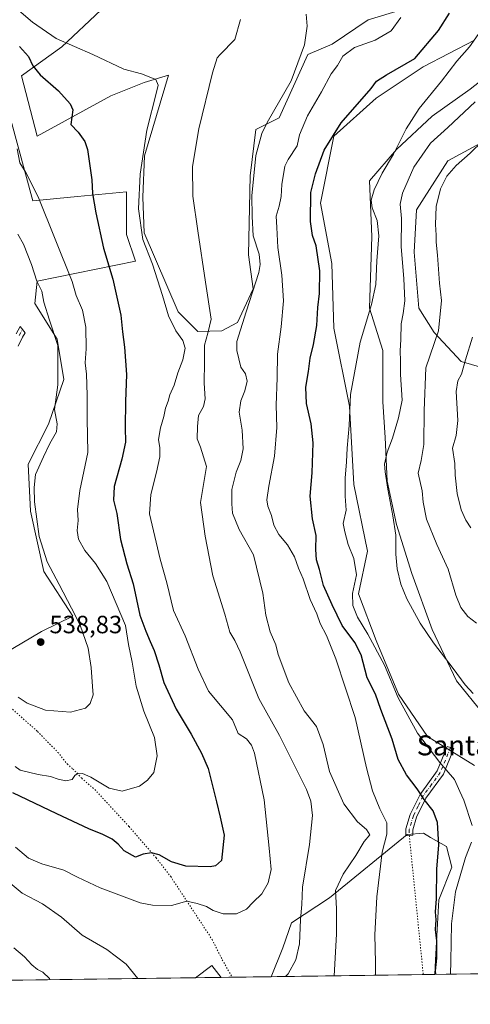
# Model space of a CAD drawing. Units: metres. Extents: x 593835 to 597280, y 4726755 to 4729115.
# Drawn here: x 594567 to 594748, y 4726755 to 4727150 of the extents above; entities that cross this region are included whole.
import ezdxf
from ezdxf.enums import TextEntityAlignment as Align

# ---------------------------------------------------------------- set-up
doc = ezdxf.new("R2010")
doc.units = ezdxf.units.M
doc.header["$MEASUREMENT"] = 0
doc.linetypes.add('DGN Style 4', pattern=[2.6384748266838614, 1.318413404963828, -0.6592067024819142, 0.001648016756204785, -0.6592067024819142])
doc.linetypes.add('DGN Style 5', pattern=[1.1536117293433497, 0.4944050268614355, -0.6592067024819142])
for name, color, linetype, lineweight in [('Camino Cxs', 7, 'Continuous', 0), ('Camino eje', 30, 'DGN Style 4', 13), ('Comarca CxS', 21, 'Continuous', 0), ('Comunidad Autónoma CxS', 142, 'Continuous', 0), ('Cultivos herbáceos CxS', 92, 'Continuous', 0), ('Cultivos leñosos CxS', 92, 'Continuous', 0), ('Curva de nivel maestra', 30, 'Continuous', 30), ('Curva de nivel normal', 30, 'Continuous', 0), ('Huerta CxS', 92, 'Continuous', 0), ('Matorral CxS', 135, 'Continuous', 0), ('Municipio CxS', 4, 'Continuous', 0), ('Provincia CxS', 1, 'Continuous', 0), ('Punto de cota en terreno', 7, 'Continuous', 0), ('Rótulo de punto de cota en terreno', 7, 'Continuous', 0), ('Senda virtual', 7, 'DGN Style 5', 0), ('Texto cartográfico', 7, 'Continuous', 0), ('Vía pecuaria eje', 92, 'DGN Style 5', 0)]:
    doc.layers.add(name, color=color, linetype=linetype, lineweight=lineweight)
doc.styles.add('Style-Arial', font='txt')

# ---------------------------------------------------------------- blocks, each defined once
blk = doc.blocks.new('*U26')
at = {"layer": 'Cultivos leñosos CxS', "color": 92, "linetype": 'Continuous', "lineweight": 0}
blk.add_polyline3d([(594733.2862999998, 4726766.9275, 500.4184999999998), (594667.7452999996, 4726766.0218, 516.4470000000001), (594672.4197000006, 4726777.582699999, 517.2361999999994), (594675.8365000002, 4726787.625499999, 516.8637000000017), (594691.1448999997, 4726797.684900001, 511.7204999999958), (594722.1993000006, 4726823.0529, 503.0418000000063), (594728.7603000002, 4726823.4901, 502.1178999999975), (594731.6179000001, 4726821.8573, 501.4885000000068), (594737.9452999998, 4726818.2413, 499.327099999995), (594740.1319000004, 4726809.9309, 498.4441999999981), (594734.8831000002, 4726796.809699999, 499.8702000000048), (594733.5707, 4726772.753900001, 500.3035999999993)], close=True, dxfattribs=at)
blk.add_3dface([(594647.6348000001, 4726765.743799999, 517.4342999999935), (594637.4309, 4726765.602800001, 517.9903000000049), (594643.9073000001, 4726770.5679, 517.9922999999981)], dxfattribs=at)
blk = doc.blocks.new('5PATER')
at = {"layer": 'Huerta CxS', "linetype": 'Continuous', "lineweight": 0}
h = blk.add_hatch(color=51, dxfattribs=at)
edge = h.paths.add_edge_path()
edge.add_ellipse((0, 0), major_axis=(-0.1095731443231308, -0.1110710700762829), ratio=0.9994222409660322, start_angle=0, end_angle=360)

msp = doc.modelspace()

# ---------------------------------------------------------------- linework, layer by layer
at = {"layer": 'Camino Cxs', "color": 7, "linetype": 'Continuous', "lineweight": 0}
for points in [[(594565.4401000004, 4727023.600099999, 540.3712999999989), (594567.0701000001, 4727026.540100001, 539.8312000000005), (594569.0100999996, 4727024.110099999, 538.9296000000032), (594567.9801000003, 4727022.2601, 539.3040999999939), (594566.2301000003, 4727018.7601, 540.1646000000037)], [(594565.4401000004, 4727023.600099999, 540.3712999999989), (594567.0701000001, 4727026.540100001, 539.8312000000005), (594569.0100999996, 4727024.110099999, 538.9296000000032), (594567.9801000003, 4727022.2601, 539.3040999999939), (594566.2301000003, 4727018.7601, 540.1646000000037)], [(594723.0701000001, 4726822.6051, 502.6085000000021), (594721.6901000004, 4726822.470100001, 502.8892000000051), (594721.6700999998, 4726825.2301, 502.9614000000002), (594723.4501, 4726831.0101, 502.4400000000023), (594727.3901000004, 4726839.030099999, 500.1033000000025), (594734.3101000005, 4726848.4901, 496.064400000003), (594738.3000999996, 4726858.2601, 493.5240000000049), (594740.9501, 4726857.440099999, 493.2482000000019), (594736.7401000002, 4726847.130100001, 495.7076999999991), (594729.7600999996, 4726837.600099999, 499.710699999996), (594726.0301000001, 4726829.9901, 502.2118000000046), (594724.4401000004, 4726824.8301, 502.5437999999995), (594724.4501, 4726822.7401, 502.4125000000058), (594723.0701000001, 4726822.6051, 502.6085000000021)]]:
    msp.add_polyline3d(points, dxfattribs=at)
msp.add_polyline3d([(594723.0701000001, 4726822.6051, 502.6085000000021), (594721.6901000004, 4726822.470100001, 502.8892000000051), (594721.6700999998, 4726825.2301, 502.9614000000002), (594723.4501, 4726831.0101, 502.4400000000023), (594727.3901000004, 4726839.030099999, 500.1033000000025), (594734.3101000005, 4726848.4901, 496.064400000003), (594738.3000999996, 4726858.2601, 493.5240000000049), (594740.9501, 4726857.440099999, 493.2482000000019), (594736.7401000002, 4726847.130100001, 495.7076999999991), (594729.7600999996, 4726837.600099999, 499.710699999996), (594726.0301000001, 4726829.9901, 502.2118000000046), (594724.4401000004, 4726824.8301, 502.5437999999995), (594724.4501, 4726822.7401, 502.4125000000058)], close=True, dxfattribs=at)
at = {"layer": 'Camino eje', "color": 30, "linetype": 'DGN Style 4', "lineweight": 13}
for points in [[(594566.7100999998, 4727022.9301, 539.8328000000038), (594567.9206999998, 4727025.474500001, 539.4437999999936)], [(594739.6250999998, 4726857.850099999, 493.3874000000069), (594735.5251000002, 4726847.8101, 495.8809999999939), (594732.0351, 4726843.045100001, 497.8273000000045), (594728.5751, 4726838.315099999, 499.8984999999957), (594726.6051000003, 4726834.3051, 501.3163999999961), (594724.7401000002, 4726830.5001, 502.3090999999986), (594723.0551000005, 4726825.030099999, 502.7023000000045), (594723.0701000001, 4726822.6051, 502.6085000000021)]]:
    msp.add_polyline3d(points, dxfattribs=at)
at = {"layer": 'Comarca CxS', "color": 21, "linetype": 'Continuous', "lineweight": 0, "flags": 128}
msp.add_lwpolyline([(596044.7627051693, 4726785.050847899), (593866.5500007084, 4726754.949982699), (593860.4027440932, 4727208.560656341), (593835.2000007101, 4729068.289982677), (595386.4961320987, 4729089.73467123), (597247.4500007342, 4729115.459982679), (597279.9500007338, 4726802.1199827)], close=True, dxfattribs=at)
at = {"layer": 'Comunidad Autónoma CxS', "color": 142, "linetype": 'Continuous', "lineweight": 0, "flags": 128}
msp.add_lwpolyline([(596044.7627051693, 4726785.050847899), (593866.5500007084, 4726754.949982699), (593860.4027440932, 4727208.560656341), (593835.2000007101, 4729068.289982677), (595386.4961320987, 4729089.73467123), (597247.4500007342, 4729115.459982679), (597279.9500007338, 4726802.1199827)], close=True, dxfattribs=at)
at = {"layer": 'Cultivos herbáceos CxS', "color": 92, "linetype": 'Continuous', "lineweight": 0}
for points in [[(594720.4017000003, 4727153.574300001, 505.4131999999955), (594706.6029000003, 4727149.4323, 506.9937999999966), (594692.1135, 4727139.768100001, 508.2526000000071), (594682.4537000004, 4727135.626499999, 509.8601999999955), (594670.8460999997, 4727110.161699999, 509.5043000000006), (594661.5011, 4727105.511700001, 511.8056999999972), (594659.3346999995, 4727087.0089, 511.4881000000024), (594658.6013000002, 4727055.2531, 512.3928000000016), (594660.5339000003, 4727041.7215, 511.8813999999985), (594654.2506999997, 4727028.190099999, 512.0534999999945), (594647.9685000004, 4727024.8073, 513.8034000000043), (594638.3154999996, 4727024.631300001, 516.5767999999953), (594630.4499000004, 4727032.524300001, 518.082899999994), (594616.8448999999, 4727064.0733, 519.9320000000008), (594616.2367000004, 4727078.4781, 520.4618999999948), (594616.9269000003, 4727095.0463, 521.1389999999956), (594626.5674999999, 4727127.342300001, 518.8049000000028), (594616.8274999997, 4727124.3389, 521.2090000000027), (594603.4102999996, 4727118.972300001, 522.3154000000068), (594573.8916999997, 4727102.871900001, 527.2151000000014), (594567.6306999996, 4727127.0231, 525.9640000000073), (594583.7317000004, 4727138.6511, 520.4063000000025), (594599.3498999998, 4727153.401500001, 514.1913000000059)], [(594599.3498999998, 4727153.401500001, 514.1913000000059), (594583.7317000004, 4727138.6511, 520.4063000000025), (594567.6306999996, 4727127.0231, 525.9640000000073), (594573.8916999997, 4727102.871900001, 527.2151000000014), (594603.4102999996, 4727118.972300001, 522.3154000000068), (594616.8274999997, 4727124.3389, 521.2090000000027), (594626.5674999999, 4727127.342300001, 518.8049000000028), (594616.9269000003, 4727095.0463, 521.1389999999956), (594616.2367000004, 4727078.4781, 520.4618999999948), (594616.8448999999, 4727064.0733, 519.9320000000008), (594630.4499000004, 4727032.524300001, 518.082899999994), (594638.3154999996, 4727024.631300001, 516.5767999999953), (594647.9685000004, 4727024.8073, 513.8034000000043), (594654.2506999997, 4727028.190099999, 512.0534999999945), (594660.5339000003, 4727041.7215, 511.8813999999985), (594658.6013000002, 4727055.2531, 512.3928000000016), (594659.3346999995, 4727087.0089, 511.4881000000024), (594661.5011, 4727105.511700001, 511.8056999999972), (594670.8460999997, 4727110.161699999, 509.5043000000006), (594682.4537000004, 4727135.626499999, 509.8601999999955), (594692.1135, 4727139.768100001, 508.2526000000071), (594706.6029000003, 4727149.4323, 506.9937999999966), (594720.4017000003, 4727153.574300001, 505.4131999999955)], [(594749.2071000002, 4726850.623500001, 492.6300999999949), (594730.4231000004, 4726862.251900001, 494.3423000000039), (594718.7949000001, 4726879.247500001, 495.3793000000006), (594709.8504999997, 4726900.715299999, 494.8871000000072), (594702.6946999999, 4726919.499700001, 494.8015000000014), (594706.2731, 4726936.494700001, 492.8176999999997), (594700.9067000002, 4726963.329700001, 494.0051999999997), (594699.1185, 4726994.6369, 495.3773999999976), (594692.8576999997, 4727025.9441, 498.0267000000022), (594691.9621000001, 4727051.884299999, 498.9189999999944), (594687.4914999995, 4727076.035499999, 499.3773999999976), (594692.8591, 4727102.870100001, 500.6466999999975), (594709.8542999999, 4727118.076500001, 499.3699000000051), (594728.6388999998, 4727130.598900001, 499.4021000000066), (594749.2121000001, 4727141.3325, 496.397100000002)], [(594749.2121000001, 4727141.3325, 496.397100000002), (594728.6388999998, 4727130.598900001, 499.4021000000066), (594709.8542999999, 4727118.076500001, 499.3699000000051), (594692.8591, 4727102.870100001, 500.6466999999975), (594687.4914999995, 4727076.035499999, 499.3773999999976), (594691.9621000001, 4727051.884299999, 498.9189999999944), (594692.8576999997, 4727025.9441, 498.0267000000022), (594699.1185, 4726994.6369, 495.3773999999976), (594700.9067000002, 4726963.329700001, 494.0051999999997), (594706.2731, 4726936.494700001, 492.8176999999997), (594702.6946999999, 4726919.499700001, 494.8015000000014), (594709.8504999997, 4726900.715299999, 494.8871000000072), (594718.7949000001, 4726879.247500001, 495.3793000000006), (594730.4231000004, 4726862.251900001, 494.3423000000039), (594749.2071000002, 4726850.623500001, 492.6300999999949)], [(594759.9458999997, 4727131.492699999, 492.7976999999955), (594747.4228999997, 4727121.652899999, 493.6398999999947), (594732.2156999996, 4727110.9199, 494.4959999999992), (594717.9040999999, 4727097.502699999, 495.4101999999984), (594707.1703000005, 4727084.9803, 496.6330000000017), (594708.0642999997, 4727062.617900001, 496.1984999999986), (594707.1693000002, 4727033.9945, 495.4875000000029), (594712.5361000003, 4727016.9987, 492.9468999999954), (594712.5356999999, 4726996.4265, 493.4278000000049), (594713.4297000002, 4726982.113700001, 492.1572000000015), (594714.1741000004, 4726964.621900001, 490.8886999999959), (594717.9014999997, 4726947.228499999, 490.1098999999958), (594724.1627000002, 4726927.5505, 489.198000000004), (594732.2119000005, 4726905.188100001, 489.7128999999986), (594742.0513000004, 4726884.6139, 490.5363999999972), (594752.7852999996, 4726871.1965, 491.2296999999963)], [(594752.7852999996, 4726871.1965, 491.2296999999963), (594742.0513000004, 4726884.6139, 490.5363999999972), (594732.2119000005, 4726905.188100001, 489.7128999999986), (594724.1627000002, 4726927.5505, 489.198000000004), (594717.9014999997, 4726947.228499999, 490.1098999999958), (594714.1741000004, 4726964.621900001, 490.8886999999959), (594713.4297000002, 4726982.113700001, 492.1572000000015), (594712.5356999999, 4726996.4265, 493.4278000000049), (594712.5361000003, 4727016.9987, 492.9468999999954), (594707.1693000002, 4727033.9945, 495.4875000000029), (594708.0642999997, 4727062.617900001, 496.1984999999986), (594707.1703000005, 4727084.9803, 496.6330000000017), (594717.9040999999, 4727097.502699999, 495.4101999999984), (594732.2156999996, 4727110.9199, 494.4959999999992), (594747.4228999997, 4727121.652899999, 493.6398999999947), (594759.9458999997, 4727131.492699999, 492.7976999999955)], [(594563.3595000004, 4727109.358100001, 530.4619999999995), (594572.1025, 4727076.931700001, 530.9667999999947), (594589.9923, 4727078.7203, 526.4753000000055), (594609.6709000003, 4727080.5089, 522.5173000000068), (594609.6705, 4727063.513699999, 522.7626000000018), (594613.2489, 4727052.7797, 522.648000000001), (594573.8907000005, 4727044.729900001, 535.5515000000014), (594572.9962999999, 4727035.784700001, 537.3190999999933), (594581.9407000003, 4727021.473099999, 535.4149999999936), (594584.6239, 4727005.371900001, 534.4428999999947), (594578.3624999998, 4726987.4823, 536.8968000000023), (594570.3114999998, 4726971.3817, 537.9866000000038), (594571.2055000003, 4726952.5975, 536.8214000000007), (594576.5719, 4726928.4461, 536.6312999999936), (594588.2001, 4726910.556299999, 536.3889999999956), (594575.6771, 4726904.294500001, 538.3659000000043), (594560.4704999998, 4726895.350299999, 538.0207999999984)], [(594563.3595000004, 4727109.358100001, 530.4619999999995), (594572.1025, 4727076.931700001, 530.9667999999947), (594589.9923, 4727078.7203, 526.4753000000055), (594609.6709000003, 4727080.5089, 522.5173000000068), (594609.6705, 4727063.513699999, 522.7626000000018), (594613.2489, 4727052.7797, 522.648000000001), (594573.8907000005, 4727044.729900001, 535.5515000000014), (594572.9962999999, 4727035.784700001, 537.3190999999933), (594581.9407000003, 4727021.473099999, 535.4149999999936), (594584.6239, 4727005.371900001, 534.4428999999947), (594578.3624999998, 4726987.4823, 536.8968000000023), (594570.3114999998, 4726971.3817, 537.9866000000038), (594571.2055000003, 4726952.5975, 536.8214000000007), (594576.5719, 4726928.4461, 536.6312999999936), (594588.2001, 4726910.556299999, 536.3889999999956), (594575.6771, 4726904.294500001, 538.3659000000043), (594560.4704999998, 4726895.350299999, 538.0207999999984)], [(594756.3658999996, 4727008.9485, 478.3294000000024), (594743.8432999998, 4727012.525900001, 481.2841000000044), (594733.1098999997, 4727024.153899999, 485.7290000000066), (594726.8487, 4727033.994100001, 487.6361000000034), (594725.0595000006, 4727056.356100001, 488.019100000005), (594725.9537000004, 4727073.351500001, 488.126900000003), (594738.4776999997, 4727093.0297, 487.1114999999991), (594751.8951000003, 4727100.186699999, 485.8803000000044)], [(594751.8951000003, 4727100.186699999, 485.8803000000044), (594738.4776999997, 4727093.0297, 487.1114999999991), (594725.9537000004, 4727073.351500001, 488.126900000003), (594725.0595000006, 4727056.356100001, 488.019100000005), (594726.8487, 4727033.994100001, 487.6361000000034), (594733.1098999997, 4727024.153899999, 485.7290000000066), (594743.8432999998, 4727012.525900001, 481.2841000000044), (594756.3658999996, 4727008.9485, 478.3294000000024)]]:
    msp.add_polyline3d(points, dxfattribs=at)
at = {"layer": 'Cultivos leñosos CxS', "color": 92, "linetype": 'Continuous', "lineweight": 0, "extrusion": (0.05525556646241298, -0.07247633914506489, 0.9958383416192849), "elevation": -309205.8042057437, "flags": 128}
msp.add_lwpolyline([(3338678.973224564, 3384307.161035803), (3338678.933712951, 3384313.282572636), (3338670.773386923, 3384313.260627711)], dxfattribs=at)
at = {"layer": 'Cultivos leñosos CxS', "color": 92, "linetype": 'Continuous', "lineweight": 0, "extrusion": (0.05439788783386594, 0.0007516833859111538, 0.998519055787771), "elevation": 36417.27462590072, "flags": 128}
msp.add_lwpolyline([(4718098.332020278, -658894.8213250267), (4718098.332020278, -658884.601315623)], dxfattribs=at)
at = {"layer": 'Cultivos leñosos CxS', "color": 92, "linetype": 'Continuous', "lineweight": 0, "extrusion": (0.2442148404953841, 0.003374947507560981, 0.9697152785282572), "elevation": 161680.0822919781, "flags": 128}
msp.add_lwpolyline([(4718097.449084471, -639877.6919587671), (4718097.449084471, -639814.840191348)], dxfattribs=at)
at = {"layer": 'Cultivos leñosos CxS', "color": 92, "linetype": 'Continuous', "lineweight": 0, "extrusion": (0.1457687284689236, 0.002012854862046154, 0.9893166460824652), "elevation": 96702.88306572895, "flags": 128}
msp.add_lwpolyline([(4718104.729333905, -652816.8454154241), (4718104.729333905, -652812.1967132931)], dxfattribs=at)
at = {"layer": 'Cultivos leñosos CxS', "color": 92, "linetype": 'Continuous', "lineweight": 0}
msp.add_polyline3d([(594733.2862999998, 4726766.9276, 500.4184999999998), (594733.5707, 4726772.753900001, 500.3035999999993), (594734.8831000002, 4726796.809699999, 499.8702000000048), (594740.1319000004, 4726809.9309, 498.4441999999981), (594737.9452999998, 4726818.2413, 499.327099999995), (594731.6179000001, 4726821.8573, 501.4885000000068), (594728.7603000002, 4726823.4901, 502.1178999999975), (594722.1993000006, 4726823.0529, 503.0418000000063), (594691.1448999997, 4726797.684900001, 511.7204999999958), (594675.8365000002, 4726787.625499999, 516.8637000000017), (594672.4197000006, 4726777.582699999, 517.2361999999994), (594667.7452999996, 4726766.0219, 516.4470000000001)], dxfattribs=at)
at = {"layer": 'Curva de nivel maestra', "color": 30, "linetype": 'Continuous', "lineweight": 30, "flags": 128}
for points, elevation in [([(594733.7468999998, 4726766.9341), (594733.5899999999, 4726768.370100001), (594734.1200000001, 4726773.460100001), (594734.1500000004, 4726780.390100001), (594733.5999999996, 4726784.920100001), (594733.8300000001, 4726788.7501), (594733.5999999996, 4726792.0701), (594734.0199999996, 4726797.1601), (594734.1500000004, 4726809.280099999), (594734.9900000002, 4726818.790100001), (594734.3899999997, 4726827.850099999), (594732.6699999999, 4726832.470100001), (594729.0700000003, 4726837.090100001), (594726.25, 4726841.290100001), (594722.0199999996, 4726846.870100001), (594718.5599999996, 4726853.030099999), (594716.1600000003, 4726861.1801), (594711.6299999999, 4726873.030099999), (594709.5, 4726879.200099999), (594706.1799999997, 4726885.8101), (594703.7999999998, 4726895.040100001), (594701.2800000003, 4726900.0101), (594696.1799999997, 4726906.710100001), (594692.2100000001, 4726915.0101), (594688.6600000003, 4726922.800100001), (594687.0199999996, 4726929.210100001), (594685.8899999997, 4726933.040100001), (594685.5800000001, 4726937.200099999), (594685.8099999996, 4726942.860099999), (594684.2300000006, 4726949.5001), (594683.3399999999, 4726958.530099999), (594684.1399999997, 4726967.970100001), (594684.5300000003, 4726979.960100001), (594683.7800000003, 4726987.5701), (594681.9299999997, 4726995.720100001), (594681.6500000004, 4727002.300100001), (594682.6600000003, 4727008.5701), (594683.2999999998, 4727013.850099999), (594684.7000000002, 4727019.4001), (594686.0099999999, 4727027.0101), (594686.3600000005, 4727034.2301), (594687.1100000005, 4727039.800100001), (594687.2800000003, 4727048.880100001), (594685.7400000002, 4727058.850099999), (594684.2800000003, 4727063.120100001), (594683.4299999997, 4727068.720100001), (594683.5800000001, 4727080.290100001), (594685.4600000001, 4727087.720100001), (594688.9400000004, 4727097.2601), (594695.7300000006, 4727108.170100001), (594707.7699999996, 4727121.9101), (594709.8899999997, 4727124.860099999), (594713.9400000004, 4727127.4901), (594725.3399999999, 4727134.050100001), (594734.7599999999, 4727145.1601), (594739.1699999999, 4727152.1801)], 500), ([(594566.75, 4727138.7501), (594570.4600000001, 4727134.800100001), (594572.1200000001, 4727131.090100001), (594575.1399999997, 4727127.5101), (594582.4100000003, 4727121.0801), (594587.0700000003, 4727115.880100001), (594588.2300000006, 4727113.370100001), (594587.3799999999, 4727107.600099999), (594590.3300000001, 4727104.4801), (594593, 4727100.700099999), (594594.0800000001, 4727097.540100001), (594595.8399999999, 4727085.300100001), (594596.1200000001, 4727079.9101), (594597.3899999997, 4727072.140100001), (594600.4400000004, 4727058.020099999), (594604.2800000003, 4727045.540100001), (594607.4400000004, 4727031.190099999), (594608.0499999998, 4727024.5101), (594608.8600000005, 4727018.340100001), (594609.6399999997, 4727007.3201), (594609.2599999999, 4726996.530099999), (594609.1600000003, 4726986.120100001), (594609.3399999999, 4726980.2401), (594607.8799999999, 4726973.420100001), (594604.6900000004, 4726962.4301), (594604.5499999998, 4726957.030099999), (594605.8700000001, 4726951.590100001), (594607.2400000002, 4726941.190099999), (594609.8600000005, 4726931.530099999), (594612.4299999997, 4726923.4101), (594615.0199999996, 4726910.870100001), (594617.5, 4726904.4801), (594619.1600000003, 4726900.290100001), (594620.7699999996, 4726896.780099999), (594622.6799999997, 4726890.970100001), (594624.7199999997, 4726883.870100001), (594629.6699999999, 4726873.200099999), (594635.6299999999, 4726863.1501), (594639.7300000006, 4726855.540100001), (594642.4800000006, 4726849.4101), (594645.8300000001, 4726836.0801), (594647.2300000006, 4726829.950099999), (594648.8700000001, 4726822.700099999), (594647.7999999998, 4726812.600099999), (594645.4000000004, 4726810.460100001), (594643.2800000003, 4726810.110099999), (594633.5499999998, 4726810.340100001), (594627.7400000002, 4726812.0101), (594622.7400000002, 4726814.850099999), (594619.7400000002, 4726815.710100001), (594616.4000000004, 4726815.0601), (594613.3700000001, 4726813.9001), (594608.79, 4726816.470100001), (594606.3399999999, 4726819.110099999), (594603.9400000004, 4726821.0801), (594600.2599999999, 4726822.970100001), (594594.6200000001, 4726825.220100001), (594581.7599999999, 4726831.2401), (594564.1100000005, 4726839.720100001)], 525)]:
    msp.add_lwpolyline(points, dxfattribs=dict(at, elevation=elevation))
at = {"layer": 'Curva de nivel normal', "color": 30, "linetype": 'Continuous', "lineweight": 0, "flags": 128}
for points, elevation in [([(594565.2599999999, 4726817.920100001), (594570.3899999997, 4726813.5101), (594575.7999999998, 4726811.2501), (594584.5999999996, 4726808.720100001), (594590.1200000001, 4726805.920100001), (594599.2000000002, 4726801.600099999), (594615.1200000001, 4726795.6601), (594620.0599999996, 4726794.640100001), (594627.7000000002, 4726794.5001), (594633.9000000004, 4726796.300100001), (594638.0700000003, 4726795.300100001), (594641.7400000002, 4726794.130100001), (594644.4000000004, 4726792.5801), (594648.4199999999, 4726791.170100001), (594653.8099999996, 4726791.270099999), (594657.7599999999, 4726793.030099999), (594660.4199999999, 4726795.9301), (594663.9000000004, 4726799.170100001), (594666.5199999996, 4726803.640100001), (594667.6399999997, 4726808.960100001), (594666.9100000003, 4726817.530099999), (594664.8600000005, 4726836.870100001), (594660.9600000001, 4726855.640100001), (594659.8399999999, 4726858.770099999), (594657.8200000003, 4726861.3101), (594654.4199999999, 4726863.4801), (594652.1799999997, 4726868.9801), (594642.5199999996, 4726880.4801), (594638.4000000004, 4726889.200099999), (594633.2599999999, 4726902.5601), (594628.5599999996, 4726912.7501), (594625.8499999996, 4726923.9101), (594623.2000000002, 4726933.360099999), (594618.8600000005, 4726951.540100001), (594619.4699999997, 4726959.200099999), (594621.7599999999, 4726968.200099999), (594623.0099999999, 4726974.390100001), (594623, 4726977.950099999), (594622.4800000006, 4726981.280099999), (594623.2800000003, 4726985.9301), (594624.6799999997, 4726990.540100001), (594625.3099999996, 4726993.860099999), (594626.3700000001, 4726996.690099999), (594627.0199999996, 4726999.190099999), (594628.7999999998, 4727003.040100001), (594630.2999999998, 4727007.9801), (594632.2699999996, 4727013.2301), (594633.1799999997, 4727017.860099999), (594632.3499999996, 4727021.0001), (594629.5, 4727024.8201), (594626.4800000006, 4727030.880100001), (594624.1799999997, 4727038.950099999), (594620.0599999996, 4727051.530099999), (594616.2999999998, 4727061.5001), (594614.5499999998, 4727073.7301), (594615.2300000006, 4727087.700099999), (594617.8700000001, 4727105.3301), (594621.7599999999, 4727120.550100001), (594622.3399999999, 4727123.2601), (594621.4000000004, 4727125.520099999), (594615.7400000002, 4727127.860099999), (594608.6500000004, 4727129.780099999), (594596.2599999999, 4727135.5601), (594581.4900000002, 4727142.0001), (594571.9800000006, 4727148.600099999), (594564.7199999997, 4727154.8301)], 520), ([(594692.9025999998, 4726766.3694), (594693.9400000004, 4726783.0801), (594693.9000000004, 4726793.2401), (594693.5300000003, 4726800.530099999), (594696.5199999996, 4726807.140100001), (594701.5899999999, 4726814.520099999), (594705.04, 4726820.210100001), (594707.2699999996, 4726822.920100001), (594705.9400000004, 4726825.0701), (594702.2999999998, 4726828.100099999), (594696.8399999999, 4726835.300100001), (594691.0599999996, 4726848.190099999), (594688.5800000001, 4726859.020099999), (594685.8499999996, 4726866.3201), (594680.9600000001, 4726872.520099999), (594674.8300000001, 4726883.7401), (594670.4600000001, 4726895.120100001), (594669.54, 4726898.970100001), (594667.2999999998, 4726904.200099999), (594665.6100000005, 4726910.840100001), (594664.3700000001, 4726919.7501), (594660.6399999997, 4726935.130100001), (594654.8600000005, 4726945.290100001), (594652.1500000004, 4726951.720100001), (594651.9600000001, 4726955.470100001), (594651.8799999999, 4726961.200099999), (594653.7000000002, 4726968.200099999), (594655.5899999999, 4726972.870100001), (594656.4800000006, 4726977.5801), (594656.0899999999, 4726985.040100001), (594654.9199999999, 4726992.2401), (594655.5199999996, 4726996.860099999), (594657.2000000002, 4727000.860099999), (594658.1100000005, 4727004.700099999), (594657.3700000001, 4727007.610099999), (594655.5499999998, 4727010.340100001), (594654, 4727017.0101), (594653.9900000002, 4727020.620100001), (594657.6699999999, 4727032.530099999), (594662.7199999997, 4727048.190099999), (594663.3499999996, 4727051.4301), (594662.8399999999, 4727055.530099999), (594660.4699999997, 4727062.9101), (594660.1500000004, 4727070.6501), (594659.9699999997, 4727078.9001), (594661.5099999999, 4727095.110099999), (594663.9199999999, 4727103.9001), (594666.0700000003, 4727108.3301), (594675.6600000003, 4727125.0701), (594681.1100000005, 4727139.4101), (594682.1600000003, 4727147.0001), (594681.7800000003, 4727151.7301)], 510), ([(594709.5031000003, 4726766.5988), (594709.54, 4726771.6801), (594709.2000000002, 4726782.7301), (594710.0599999996, 4726798.020099999), (594712.25, 4726815.9101), (594714.0700000003, 4726823.1601), (594714.1299999999, 4726827.7301), (594711.3200000003, 4726833.3201), (594708.2999999998, 4726840.5601), (594705.9600000001, 4726849.700099999), (594701.4100000003, 4726869.950099999), (594693.6399999997, 4726893.380100001), (594689.9500000002, 4726902.7501), (594687.3899999997, 4726907.520099999), (594685.9500000002, 4726911.4101), (594683.4000000004, 4726917.170100001), (594680.5099999999, 4726925.520099999), (594678.6500000004, 4726929.7601), (594677.1200000001, 4726934.2601), (594674.3099999996, 4726939.110099999), (594670.8399999999, 4726943.2301), (594668.7800000003, 4726946.940099999), (594667.7999999998, 4726950.870100001), (594666.3700000001, 4726954.520099999), (594666.0199999996, 4726957.1601), (594666.7100000001, 4726962.610099999), (594669.0800000001, 4726974.5601), (594669.9800000006, 4726986.0801), (594669.6799999997, 4726995.050100001), (594670.1399999997, 4727006.0701), (594670.25, 4727015.5001), (594671.7000000002, 4727026.4101), (594672.5999999996, 4727036.8301), (594672, 4727047.190099999), (594670.4400000004, 4727058.200099999), (594669.9600000001, 4727066.220100001), (594669.7199999997, 4727070.870100001), (594670.9100000003, 4727074.8301), (594671.7000000002, 4727078.6601), (594671.9800000006, 4727083.440099999), (594673.2300000006, 4727090.780099999), (594674.5, 4727093.5801), (594678.0700000003, 4727099.050100001), (594679.04, 4727103.350099999), (594682.29, 4727111.0101), (594687.9199999999, 4727120.620100001), (594691.7999999998, 4727127.860099999), (594694.2599999999, 4727131.220100001), (594696.4500000002, 4727134.9001), (594701.0700000003, 4727138.350099999), (594709.4000000004, 4727141.350099999), (594715.7599999999, 4727145.0801), (594719.6399999997, 4727150.4801)], 505), ([(594673.4263000004, 4726766.100299999), (594674.5499999998, 4726767.210100001), (594677.5899999999, 4726772.7501), (594679.04, 4726779.210100001), (594679.4100000003, 4726788.880100001), (594679.9900000002, 4726794.9101), (594680.25, 4726801.920100001), (594683.0499999998, 4726818.950099999), (594684.29, 4726830.600099999), (594683.5499999998, 4726836.420100001), (594681.8300000001, 4726841.0001), (594671.0700000003, 4726862.630100001), (594662.7199999997, 4726877.520099999), (594658.9900000002, 4726886.790100001), (594655.29, 4726896.2301), (594653.0899999999, 4726900.780099999), (594651.1200000001, 4726904.120100001), (594649.1200000001, 4726911.2501), (594644.3200000003, 4726926.600099999), (594641.25, 4726942.530099999), (594639.3099999996, 4726956.0001), (594641.7100000001, 4726970.5101), (594639.4100000003, 4726978.200099999), (594638.0199999996, 4726981.540100001), (594638.1399999997, 4726986.530099999), (594638.54, 4726990.860099999), (594640.5300000003, 4726994.530099999), (594641.25, 4726997.600099999), (594640.7999999998, 4727003.840100001), (594640.9699999997, 4727012.370100001), (594640.9600000001, 4727019.110099999), (594642.2699999996, 4727023.880100001), (594643.7000000002, 4727029.4801), (594641.3899999997, 4727044.3201), (594638.3600000005, 4727064.970100001), (594636.2699999996, 4727078.840100001), (594636.1500000004, 4727090.670100001), (594638.7199999997, 4727105.8101), (594644.1200000001, 4727128.190099999), (594646.0899999999, 4727134.2301), (594647.2800000003, 4727135.5801), (594653.2000000002, 4727141.6601), (594655.4100000003, 4727149.6501)], 515), ([(594748.2800000003, 4726826.5601), (594744.9699999997, 4726836.710100001), (594743.2800000003, 4726840.2501), (594741.1600000003, 4726845.020099999), (594735.2999999998, 4726851.840100001), (594726.3799999999, 4726863.630100001), (594718.6699999999, 4726877.7401), (594713.0999999996, 4726890.8301), (594706.5, 4726903.350099999), (594702.3700000001, 4726910.050100001), (594700.3799999999, 4726914.790100001), (594700.25, 4726919.640100001), (594701.8700000001, 4726927.0701), (594700.8499999996, 4726933.6501), (594698.5999999996, 4726939.200099999), (594697.2300000006, 4726944.2501), (594696.5800000001, 4726947.590100001), (594697.79, 4726952.940099999), (594697.4299999997, 4726958.5601), (594697.3600000005, 4726965.8101), (594697.9600000001, 4726972.390100001), (594698.1600000003, 4726977.870100001), (594699.04, 4726986.860099999), (594699.5700000003, 4726999.380100001), (594703.3300000001, 4727020.2501), (594707.9299999997, 4727035.380100001), (594709.6699999999, 4727043.4801), (594710.0599999996, 4727052.880100001), (594710.9000000004, 4727062.940099999), (594710.2100000001, 4727069.0601), (594708.1699999999, 4727074.190099999), (594707.7699999996, 4727077.190099999), (594708.9900000002, 4727081.4101), (594712.25, 4727088.050100001), (594716.7999999998, 4727095.710100001), (594721.7999999998, 4727105.7501), (594727.0800000001, 4727114.0001), (594736.0199999996, 4727124.9101), (594742.1900000004, 4727132.9301), (594747.2199999997, 4727138.720100001), (594750.6900000004, 4727143.600099999)], 495), ([(594748.6699999999, 4726879.470100001), (594745.4900000002, 4726882.950099999), (594740.7100000001, 4726889.5601), (594732.7599999999, 4726899.780099999), (594727.4400000004, 4726907.7601), (594722.1500000004, 4726917.5101), (594719.6900000004, 4726923.360099999), (594718.2400000002, 4726929.4801), (594717.7100000001, 4726935.370100001), (594717.7300000006, 4726942.960100001), (594716.5199999996, 4726950.6501), (594714.54, 4726961.340100001), (594713.4500000002, 4726968.360099999), (594713.1399999997, 4726971.440099999), (594714.25, 4726976.1601), (594716.3399999999, 4726981.770099999), (594718.7999999998, 4726990.0001), (594720.29, 4726997.0801), (594719.5800000001, 4727007.3301), (594719.5199999996, 4727012.860099999), (594719.3799999999, 4727016.860099999), (594719.7199999997, 4727021.440099999), (594719.7999999998, 4727027.620100001), (594720.6699999999, 4727031.800100001), (594721.2999999998, 4727036.9001), (594720.9400000004, 4727045.7601), (594719.8799999999, 4727058.5601), (594719.9500000002, 4727069.840100001), (594719.4800000006, 4727075.600099999), (594720.3300000001, 4727080.0601), (594724.8799999999, 4727090.5001), (594731.6399999997, 4727100.100099999), (594738.4800000006, 4727106.360099999), (594749.4299999997, 4727116.620100001)], 490), ([(594750.0700000003, 4726907.6601), (594746.5999999996, 4726910.4101), (594743.7699999996, 4726913.950099999), (594741.7999999998, 4726918.970100001), (594738.7100000001, 4726929.270099999), (594734.1399999997, 4726939.270099999), (594730, 4726949.4101), (594728.6600000003, 4726956.220100001), (594728.29, 4726960.700099999), (594726.6600000003, 4726967.780099999), (594727.9000000004, 4726972.950099999), (594728.8700000001, 4726979.3201), (594729.1100000005, 4726992.880100001), (594729.7100000001, 4727010.0801), (594734.8300000001, 4727024.860099999), (594735.9699999997, 4727037.020099999), (594735.1299999999, 4727043.9001), (594734.3700000001, 4727055.1601), (594733.8799999999, 4727060.3301), (594733.9000000004, 4727063.140100001), (594733.5300000003, 4727067.530099999), (594733.9199999999, 4727074.7401), (594735.5300000003, 4727081.7401), (594738.1399999997, 4727086.840100001), (594741.8099999996, 4727091.100099999), (594747.54, 4727096.0601), (594752.5199999996, 4727101.0101)], 485), ([(594565.8399999999, 4727097.840100001), (594566.8799999999, 4727092.140100001), (594569.3600000005, 4727088.370100001), (594574.3300000001, 4727078.590100001), (594587.9600000001, 4727044.5801), (594589.4699999997, 4727038.950099999), (594592.1200000001, 4727033.170100001), (594593.3799999999, 4727026.270099999), (594593.4900000002, 4727017.6601), (594593.1600000003, 4727012.020099999), (594593.6500000004, 4727007.420100001), (594593.9800000006, 4726999.050100001), (594593.9800000006, 4726989.530099999), (594594.2599999999, 4726976.120100001), (594590.9699999997, 4726960.890100001), (594590.0599999996, 4726953.210100001), (594590.3200000003, 4726948.8201), (594589.9699999997, 4726944.8301), (594590.4800000006, 4726941.4101), (594593.04, 4726936.870100001), (594597.2599999999, 4726931.620100001), (594601.8399999999, 4726924.3301), (594609.2400000002, 4726906.8101), (594610.4600000001, 4726899.200099999), (594611.9100000003, 4726892.0801), (594613.5899999999, 4726882.4101), (594616.6200000001, 4726872.460100001), (594620.9600000001, 4726861.880100001), (594622.0499999998, 4726854.540100001), (594620.6600000003, 4726847.870100001), (594618.1100000005, 4726844.8101), (594614.8499999996, 4726842.4301), (594607.9400000004, 4726840.340100001), (594602.75, 4726841.550100001), (594595.4299999997, 4726846.0001), (594592.0899999999, 4726847.440099999), (594590.2199999997, 4726847.520099999), (594588.9900000002, 4726846.670100001), (594587.9299999997, 4726845.110099999), (594585.4400000004, 4726844.540100001), (594582.3600000005, 4726845.1501), (594579.1900000004, 4726846.3101), (594574.3099999996, 4726847.030099999), (594567.1200000001, 4726848.790100001), (594565.0800000001, 4726850.2601)], 530), ([(594566.29, 4726878.050100001), (594569.8700000001, 4726875.620100001), (594577.2100000001, 4726872.770099999), (594587.2800000003, 4726872.020099999), (594593.2400000002, 4726873.600099999), (594595.2000000002, 4726875.460100001), (594596.3200000003, 4726878.960100001), (594596.0499999998, 4726882.2501), (594595.5999999996, 4726889.9801), (594594.2800000003, 4726897.640100001), (594591.1600000003, 4726906.840100001), (594587.6200000001, 4726913.7401), (594582.7599999999, 4726923.220100001), (594577.8799999999, 4726932.2501), (594574.7000000002, 4726942.440099999), (594572.7599999999, 4726956.3201), (594572.6399999997, 4726962.0001), (594573.2300000006, 4726967.3201), (594576.4500000002, 4726974.3101), (594579, 4726979.640100001), (594581.5999999996, 4726984.3301), (594581.8499999996, 4726987.610099999), (594580.8300000001, 4726993.280099999), (594582.2300000006, 4727003.190099999), (594582.1799999997, 4727019.020099999), (594578.8899999997, 4727029.170100001), (594576.5800000001, 4727036.280099999), (594575.7199999997, 4727040.8101), (594573.6900000004, 4727044.800100001), (594571.6200000001, 4727051.420100001), (594568.3399999999, 4727059.540100001), (594566.0800000001, 4727063.550100001)], 535), ([(594747.7400000002, 4726945.920100001), (594745.7800000003, 4726948.920100001), (594743.9100000003, 4726953.130100001), (594742.2400000002, 4726959.700099999), (594741.4699999997, 4726967.0701), (594741.3099999996, 4726971.6501), (594740.3700000001, 4726977.880100001), (594741.8899999997, 4726982.870100001), (594742.5800000001, 4726988.880100001), (594741.8499999996, 4727000.530099999), (594742.4900000002, 4727004.860099999), (594744.0800000001, 4727007.530099999), (594745.6100000005, 4727013.290100001), (594748.4199999999, 4727022.360099999)], 480), ([(594739.5788000004, 4726767.014400001), (594739.7400000002, 4726772.220100001), (594739.9400000004, 4726787.2601), (594741.6600000003, 4726800.0601), (594745.5899999999, 4726813.840100001), (594747.9600000001, 4726819.870100001)], 495), ([(594559, 4726806.790100001), (594567.8899999997, 4726799.460100001), (594575.9900000002, 4726795.200099999), (594583.6500000004, 4726789.890100001), (594591.9100000003, 4726782.710100001), (594601.7800000003, 4726776.920100001), (594609.6299999999, 4726771.0001), (594614.1788999997, 4726765.2816)], 515), ([(594564.4800000006, 4726777.630100001), (594568.8700000001, 4726774.0001), (594571.6900000004, 4726770.780099999), (594574.0199999996, 4726768.860099999), (594576.2100000001, 4726767.8301), (594578.7999999998, 4726765.270099999), (594579.0642999997, 4726764.7963)], 510)]:
    msp.add_lwpolyline(points, dxfattribs=dict(at, elevation=elevation))
at = {"layer": 'Matorral CxS', "color": 135, "linetype": 'Continuous', "lineweight": 0, "extrusion": (0.05525556646241298, -0.07247633914506489, 0.9958383416192849), "elevation": -309205.8042057437, "flags": 128}
msp.add_lwpolyline([(3338678.973224564, 3384307.161035803), (3338678.933712951, 3384313.282572636), (3338670.773386923, 3384313.260627711)], dxfattribs=at)
at = {"layer": 'Matorral CxS', "color": 135, "linetype": 'Continuous', "lineweight": 0, "extrusion": (0.4638150211696587, 0.006409880594909045, 0.8859088776889801), "elevation": 306587.5685718441, "flags": 128}
msp.add_lwpolyline([(4718097.235715891, -584511.1067904939), (4718097.235715891, -584462.1932525734)], dxfattribs=at)
at = {"layer": 'Matorral CxS', "color": 135, "linetype": 'Continuous', "lineweight": 0, "extrusion": (-0.198183041713568, -0.002738748630853943, 0.9801612016566944), "elevation": -130284.7636006451, "flags": 128}
msp.add_lwpolyline([(-4718097.644086355, 646906.1041564405), (-4718097.644086355, 646754.699501788)], dxfattribs=at)
at = {"layer": 'Matorral CxS', "color": 135, "linetype": 'Continuous', "lineweight": 0, "extrusion": (0.04902559362563342, 0.0006774709873281721, 0.9987972928491125), "elevation": 32872.01192753731, "flags": 128}
msp.add_lwpolyline([(4718098.018677836, -659103.5842540448), (4718098.018677835, -659083.4477156668)], dxfattribs=at)
at = {"layer": 'Matorral CxS', "color": 135, "linetype": 'Continuous', "lineweight": 0}
for points in [[(594599.3498999998, 4727153.401500001, 514.1913000000059), (594583.7317000004, 4727138.6511, 520.4063000000025), (594567.6306999996, 4727127.0231, 525.9640000000073), (594573.8916999997, 4727102.871900001, 527.2151000000014), (594603.4102999996, 4727118.972300001, 522.3154000000068), (594616.8274999997, 4727124.3389, 521.2090000000027), (594626.5674999999, 4727127.342300001, 518.8049000000028), (594616.9269000003, 4727095.0463, 521.1389999999956), (594616.2367000004, 4727078.4781, 520.4618999999948), (594616.8448999999, 4727064.0733, 519.9320000000008), (594630.4499000004, 4727032.524300001, 518.082899999994), (594638.3154999996, 4727024.631300001, 516.5767999999953), (594647.9685000004, 4727024.8073, 513.8034000000043), (594654.2506999997, 4727028.190099999, 512.0534999999945), (594660.5339000003, 4727041.7215, 511.8813999999985), (594658.6013000002, 4727055.2531, 512.3928000000016), (594659.3346999995, 4727087.0089, 511.4881000000024), (594661.5011, 4727105.511700001, 511.8056999999972), (594670.8460999997, 4727110.161699999, 509.5043000000006), (594682.4537000004, 4727135.626499999, 509.8601999999955), (594692.1135, 4727139.768100001, 508.2526000000071), (594706.6029000003, 4727149.4323, 506.9937999999966), (594720.4017000003, 4727153.574300001, 505.4131999999955)], [(594599.3498999998, 4727153.401500001, 514.1913000000059), (594583.7317000004, 4727138.6511, 520.4063000000025), (594567.6306999996, 4727127.0231, 525.9640000000073), (594573.8916999997, 4727102.871900001, 527.2151000000014), (594603.4102999996, 4727118.972300001, 522.3154000000068), (594616.8274999997, 4727124.3389, 521.2090000000027), (594626.5674999999, 4727127.342300001, 518.8049000000028), (594616.9269000003, 4727095.0463, 521.1389999999956), (594616.2367000004, 4727078.4781, 520.4618999999948), (594616.8448999999, 4727064.0733, 519.9320000000008), (594630.4499000004, 4727032.524300001, 518.082899999994), (594638.3154999996, 4727024.631300001, 516.5767999999953), (594647.9685000004, 4727024.8073, 513.8034000000043), (594654.2506999997, 4727028.190099999, 512.0534999999945), (594660.5339000003, 4727041.7215, 511.8813999999985), (594658.6013000002, 4727055.2531, 512.3928000000016), (594659.3346999995, 4727087.0089, 511.4881000000024), (594661.5011, 4727105.511700001, 511.8056999999972), (594670.8460999997, 4727110.161699999, 509.5043000000006), (594682.4537000004, 4727135.626499999, 509.8601999999955), (594692.1135, 4727139.768100001, 508.2526000000071), (594706.6029000003, 4727149.4323, 506.9937999999966), (594720.4017000003, 4727153.574300001, 505.4131999999955)], [(594749.2121000001, 4727141.3325, 496.397100000002), (594728.6388999998, 4727130.598900001, 499.4021000000066), (594709.8542999999, 4727118.076500001, 499.3699000000051), (594692.8591, 4727102.870100001, 500.6466999999975), (594687.4914999995, 4727076.035499999, 499.3773999999976), (594691.9621000001, 4727051.884299999, 498.9189999999944), (594692.8576999997, 4727025.9441, 498.0267000000022), (594699.1185, 4726994.6369, 495.3773999999976), (594700.9067000002, 4726963.329700001, 494.0051999999997), (594706.2731, 4726936.494700001, 492.8176999999997), (594702.6946999999, 4726919.499700001, 494.8015000000014), (594709.8504999997, 4726900.715299999, 494.8871000000072), (594718.7949000001, 4726879.247500001, 495.3793000000006), (594730.4231000004, 4726862.251900001, 494.3423000000039), (594749.2071000002, 4726850.623500001, 492.6300999999949)], [(594749.2121000001, 4727141.3325, 496.397100000002), (594728.6388999998, 4727130.598900001, 499.4021000000066), (594709.8542999999, 4727118.076500001, 499.3699000000051), (594692.8591, 4727102.870100001, 500.6466999999975), (594687.4914999995, 4727076.035499999, 499.3773999999976), (594691.9621000001, 4727051.884299999, 498.9189999999944), (594692.8576999997, 4727025.9441, 498.0267000000022), (594699.1185, 4726994.6369, 495.3773999999976), (594700.9067000002, 4726963.329700001, 494.0051999999997), (594706.2731, 4726936.494700001, 492.8176999999997), (594702.6946999999, 4726919.499700001, 494.8015000000014), (594709.8504999997, 4726900.715299999, 494.8871000000072), (594718.7949000001, 4726879.247500001, 495.3793000000006), (594730.4231000004, 4726862.251900001, 494.3423000000039), (594749.2071000002, 4726850.623500001, 492.6300999999949)], [(594752.7852999996, 4726871.1965, 491.2296999999963), (594742.0513000004, 4726884.6139, 490.5363999999972), (594732.2119000005, 4726905.188100001, 489.7128999999986), (594724.1627000002, 4726927.5505, 489.198000000004), (594717.9014999997, 4726947.228499999, 490.1098999999958), (594714.1741000004, 4726964.621900001, 490.8886999999959), (594713.4297000002, 4726982.113700001, 492.1572000000015), (594712.5356999999, 4726996.4265, 493.4278000000049), (594712.5361000003, 4727016.9987, 492.9468999999954), (594707.1693000002, 4727033.9945, 495.4875000000029), (594708.0642999997, 4727062.617900001, 496.1984999999986), (594707.1703000005, 4727084.9803, 496.6330000000017), (594717.9040999999, 4727097.502699999, 495.4101999999984), (594732.2156999996, 4727110.9199, 494.4959999999992), (594747.4228999997, 4727121.652899999, 493.6398999999947), (594759.9458999997, 4727131.492699999, 492.7976999999955)], [(594752.7852999996, 4726871.1965, 491.2296999999963), (594742.0513000004, 4726884.6139, 490.5363999999972), (594732.2119000005, 4726905.188100001, 489.7128999999986), (594724.1627000002, 4726927.5505, 489.198000000004), (594717.9014999997, 4726947.228499999, 490.1098999999958), (594714.1741000004, 4726964.621900001, 490.8886999999959), (594713.4297000002, 4726982.113700001, 492.1572000000015), (594712.5356999999, 4726996.4265, 493.4278000000049), (594712.5361000003, 4727016.9987, 492.9468999999954), (594707.1693000002, 4727033.9945, 495.4875000000029), (594708.0642999997, 4727062.617900001, 496.1984999999986), (594707.1703000005, 4727084.9803, 496.6330000000017), (594717.9040999999, 4727097.502699999, 495.4101999999984), (594732.2156999996, 4727110.9199, 494.4959999999992), (594747.4228999997, 4727121.652899999, 493.6398999999947), (594759.9458999997, 4727131.492699999, 492.7976999999955)], [(594560.4704999998, 4726895.350299999, 538.0207999999984), (594575.6771, 4726904.294500001, 538.3659000000043), (594588.2001, 4726910.556299999, 536.3889999999956), (594576.5719, 4726928.4461, 536.6312999999936), (594571.2055000003, 4726952.5975, 536.8214000000007), (594570.3114999998, 4726971.3817, 537.9866000000038), (594578.3624999998, 4726987.4823, 536.8968000000023), (594584.6239, 4727005.371900001, 534.4428999999947), (594581.9407000003, 4727021.473099999, 535.4149999999936), (594572.9962999999, 4727035.784700001, 537.3190999999933), (594573.8907000005, 4727044.729900001, 535.5515000000014), (594613.2489, 4727052.7797, 522.648000000001), (594609.6705, 4727063.513699999, 522.7626000000018), (594609.6709000003, 4727080.5089, 522.5173000000068), (594589.9923, 4727078.7203, 526.4753000000055), (594572.1025, 4727076.931700001, 530.9667999999947), (594563.3595000004, 4727109.358100001, 530.4619999999995)], [(594563.3595000004, 4727109.358100001, 530.4619999999995), (594572.1025, 4727076.931700001, 530.9667999999947), (594589.9923, 4727078.7203, 526.4753000000055), (594609.6709000003, 4727080.5089, 522.5173000000068), (594609.6705, 4727063.513699999, 522.7626000000018), (594613.2489, 4727052.7797, 522.648000000001), (594573.8907000005, 4727044.729900001, 535.5515000000014), (594572.9962999999, 4727035.784700001, 537.3190999999933), (594581.9407000003, 4727021.473099999, 535.4149999999936), (594584.6239, 4727005.371900001, 534.4428999999947), (594578.3624999998, 4726987.4823, 536.8968000000023), (594570.3114999998, 4726971.3817, 537.9866000000038), (594571.2055000003, 4726952.5975, 536.8214000000007), (594576.5719, 4726928.4461, 536.6312999999936), (594588.2001, 4726910.556299999, 536.3889999999956), (594575.6771, 4726904.294500001, 538.3659000000043), (594560.4704999998, 4726895.350299999, 538.0207999999984)], [(594751.8951000003, 4727100.186699999, 485.8803000000044), (594738.4776999997, 4727093.0297, 487.1114999999991), (594725.9537000004, 4727073.351500001, 488.126900000003), (594725.0595000006, 4727056.356100001, 488.019100000005), (594726.8487, 4727033.994100001, 487.6361000000034), (594733.1098999997, 4727024.153899999, 485.7290000000066), (594743.8432999998, 4727012.525900001, 481.2841000000044), (594756.3658999996, 4727008.9485, 478.3294000000024)], [(594751.8951000003, 4727100.186699999, 485.8803000000044), (594738.4776999997, 4727093.0297, 487.1114999999991), (594725.9537000004, 4727073.351500001, 488.126900000003), (594725.0595000006, 4727056.356100001, 488.019100000005), (594726.8487, 4727033.994100001, 487.6361000000034), (594733.1098999997, 4727024.153899999, 485.7290000000066), (594743.8432999998, 4727012.525900001, 481.2841000000044), (594756.3658999996, 4727008.9485, 478.3294000000024)], [(594776.6151999999, 4726767.5262, 477.7293999999966), (594733.2862999998, 4726766.9275, 500.4184999999998), (594733.5707, 4726772.753900001, 500.3035999999993), (594734.8831000002, 4726796.809699999, 499.8702000000048), (594740.1319000004, 4726809.9309, 498.4441999999981), (594737.9452999998, 4726818.2413, 499.327099999995), (594731.6179000001, 4726821.8573, 501.4885000000068), (594728.7603000002, 4726823.4901, 502.1178999999975), (594722.1993000006, 4726823.0529, 503.0418000000063), (594691.1448999997, 4726797.684900001, 511.7204999999958), (594675.8365000002, 4726787.625499999, 516.8637000000017), (594672.4197000006, 4726777.582699999, 517.2361999999994), (594667.7452999996, 4726766.0218, 516.4470000000001), (594647.6348000001, 4726765.743799999, 517.4342999999935), (594643.9073000001, 4726770.5679, 517.9922999999981), (594637.4309, 4726765.602800001, 517.9903000000049), (594489.0440999996, 4726763.552300001, 487.9817000000039)], [(594733.2862999998, 4726766.9276, 500.4184999999998), (594733.5707, 4726772.753900001, 500.3035999999993), (594734.8831000002, 4726796.809699999, 499.8702000000048), (594740.1319000004, 4726809.9309, 498.4441999999981), (594737.9452999998, 4726818.2413, 499.327099999995), (594731.6179000001, 4726821.8573, 501.4885000000068), (594728.7603000002, 4726823.4901, 502.1178999999975), (594722.1993000006, 4726823.0529, 503.0418000000063), (594691.1448999997, 4726797.684900001, 511.7204999999958), (594675.8365000002, 4726787.625499999, 516.8637000000017), (594672.4197000006, 4726777.582699999, 517.2361999999994), (594667.7452999996, 4726766.0219, 516.4470000000001)]]:
    msp.add_polyline3d(points, dxfattribs=at)
at = {"layer": 'Municipio CxS', "color": 4, "linetype": 'Continuous', "lineweight": 0, "flags": 128}
msp.add_lwpolyline([(596044.7627051693, 4726785.050847899), (593866.5500007084, 4726754.949982699)], dxfattribs=at)
at = {"layer": 'Provincia CxS', "color": 1, "linetype": 'Continuous', "lineweight": 0, "flags": 128}
msp.add_lwpolyline([(596044.7627051693, 4726785.050847899), (593866.5500007084, 4726754.949982699), (593860.4027440932, 4727208.560656341), (593835.2000007101, 4729068.289982677), (595386.4961320987, 4729089.73467123), (597247.4500007342, 4729115.459982679), (597279.9500007338, 4726802.1199827)], close=True, dxfattribs=at)
at = {"layer": 'Senda virtual', "color": 7, "linetype": 'DGN Style 5', "lineweight": 0, "extrusion": (0.003001488649229824, -0.02978204231018543, 0.9995519101185906), "elevation": -138486.992987272, "flags": 128}
msp.add_lwpolyline([(1065702.406433513, 4641298.035733537), (1065702.406433513, 4641241.987052838)], dxfattribs=at)
at = {"layer": 'Vía pecuaria eje', "color": 92, "linetype": 'DGN Style 5', "lineweight": 0}
msp.add_polyline3d([(594564.0099999999, 4726873.17, 533.8132999999943), (594574.0599999996, 4726864.279999999, 533.3570000000036), (594582.2100000001, 4726855.92, 532.1600999999937), (594585.9199999999, 4726851.26, 531.0602999999974), (594588.2400000002, 4726849.25, 530.7160000000003), (594591.7400000002, 4726845.550000001, 530.3375999999989), (594597.0099999999, 4726840.980000001, 529.6123999999982), (594610.7100000001, 4726826.189999999, 527.626900000003), (594621.5700000003, 4726813.66, 525.3858000000037), (594627.4199999999, 4726806.140000001, 523.1288000000059), (594644.0199999996, 4726780.930000001, 518.3726000000024), (594648.1200000001, 4726772.76, 517.7495000000055), (594652.0458000004, 4726765.8049, 517.0850999999967)], dxfattribs=at)

# ---------------------------------------------------------------- block references
at = {"layer": 'Cultivos leñosos CxS', "color": 92, "linetype": 'Continuous', "lineweight": 0}
msp.add_blockref('*U26', (0, 0), dxfattribs=at)
at = {"layer": 'Punto de cota en terreno', "color": 7, "linetype": 'Continuous', "lineweight": 0, "xscale": 10, "yscale": 10, "zscale": 10}
msp.add_blockref('5PATER', (594575.29, 4726900.119999999, 538.8300000000017), dxfattribs=at)

# ---------------------------------------------------------------- texts
at = {"layer": 'Rótulo de punto de cota en terreno', "color": 7, "linetype": 'Continuous', "lineweight": 0, "style": 'Style-Arial'}
msp.add_text('538,83', height=7.000000000000002, dxfattribs=at).set_placement((594578.8178000003, 4726903.647800001))
at = {"layer": 'Texto cartográfico', "color": 7, "linetype": 'Continuous', "lineweight": 0, "style": 'Style-Arial'}
msp.add_text('Santa Cruz', height=8, dxfattribs=at).set_placement((594753.5697195118, 4726858.720150001), align=Align.MIDDLE_CENTER)

doc.saveas('drawing.dxf')
